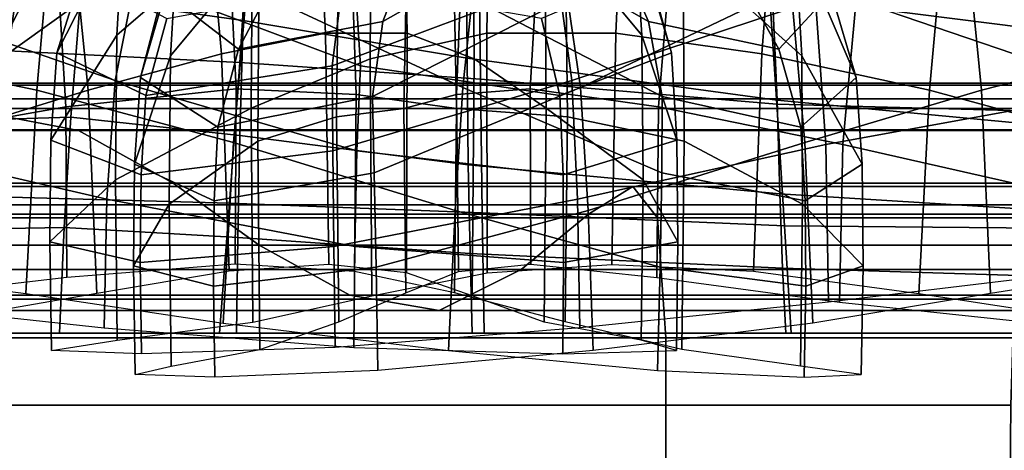
# Model space of a CAD drawing. Units: inches. Extents: x 0 to 31.1, y 0 to 2.4.
# Drawn here: x 13.5 to 14.4, y 1.2 to 1.6 of the extents above; entities that cross this region are included whole.
import ezdxf

# ---------------------------------------------------------------- set-up
doc = ezdxf.new("R2010")
doc.units = ezdxf.units.IN
doc.header["$MEASUREMENT"] = 0

msp = doc.modelspace()

# ---------------------------------------------------------------- linework, layer by layer
for points in [[(13.57637, 1.69202, -29.2361), (13.57023, 1.58977, -29.23373), (13.69255, 1.69498, -29.10978), (13.69917, 1.82239, -29.11431)], [(14.03742, 1.69202, -1.74606), (14.04396, 1.58977, -1.74682), (13.95631, 1.69498, -1.8973), (13.94877, 1.82239, -1.89456)], [(13.62537, 1.6806, -2.57594), (13.61857, 1.57119, -2.57497), (13.69872, 1.6674, -2.4567), (13.70684, 1.81205, -2.45869)], [(14.18187, 1.6806, -28.53476), (14.18821, 1.57119, -28.53739), (14.08117, 1.6674, -28.63202), (14.0738, 1.81205, -28.62807)], [(13.83219, 1.59144, -2.26475), (13.75841, 1.59155, -2.44565), (13.74858, 1.77516, -2.4406), (13.82863, 1.78235, -2.263)], [(13.79875, 1.56846, -28.95225), (13.90416, 1.59144, -28.78474), (13.90716, 1.78235, -28.78732), (13.79996, 1.7574, -28.95325)], [(13.89262, 1.56846, -2.07629), (13.83219, 1.59144, -2.26475), (13.82863, 1.78235, -2.263), (13.8912, 1.7574, -2.07563)], [(13.90416, 1.59144, -28.78474), (14.0206, 1.59155, -28.62788), (14.02887, 1.77516, -28.63521), (13.90716, 1.78235, -28.78732)], [(13.53856, 1.64518, -29.33537), (13.51618, 1.57368, -29.33699), (13.57637, 1.69202, -29.2361), (13.59886, 1.77057, -29.24335)], [(13.61389, 1.62825, -2.66397), (13.59174, 1.55159, -2.66748), (13.62537, 1.6806, -2.57594), (13.64891, 1.76796, -2.57825)], [(13.75841, 1.59155, -2.44565), (13.66471, 1.57301, -2.61022), (13.64919, 1.74444, -2.60329), (13.74858, 1.77516, -2.4406)], [(14.04937, 1.64518, -1.6405), (14.07063, 1.57368, -1.63337), (14.03742, 1.69202, -1.74606), (14.01384, 1.77057, -1.74463)], [(14.0206, 1.59155, -28.62788), (14.15228, 1.57301, -28.49178), (14.1656, 1.74444, -28.50235), (14.02887, 1.77516, -28.63521)], [(14.21487, 1.62825, -28.45235), (14.23721, 1.55159, -28.45446), (14.18187, 1.6806, -28.53476), (14.15964, 1.76796, -28.52668)], [(13.81024, 1.602, -2.76517), (13.84161, 1.68283, -2.74436), (13.96695, 1.76274, -2.7196), (13.96718, 1.69087, -2.75121)], [(14.04986, 1.602, -28.3055), (14.0143, 1.68283, -28.31786), (13.88675, 1.76274, -28.31067), (13.89439, 1.69087, -28.28)], [(13.69142, 1.52399, -29.10892), (13.79875, 1.56846, -28.95225), (13.79996, 1.7574, -28.95325), (13.69255, 1.69498, -29.10978)], [(13.95762, 1.52399, -1.89786), (13.89262, 1.56846, -2.07629), (13.8912, 1.7574, -2.07563), (13.95631, 1.69498, -1.8973)], [(13.34054, 1.57301, -28.37884), (13.49798, 1.54003, -28.28333), (13.51193, 1.6988, -28.29181), (13.35316, 1.74444, -28.39022)], [(13.66471, 1.57301, -2.61022), (13.54448, 1.54003, -2.74971), (13.52861, 1.6988, -2.74596), (13.64919, 1.74444, -2.60329)], [(14.15228, 1.57301, -28.49178), (14.30342, 1.54003, -28.38657), (14.31787, 1.6988, -28.39415), (14.1656, 1.74444, -28.50235)], [(14.47904, 1.57301, -2.51774), (14.3503, 1.54003, -2.6494), (14.33468, 1.6988, -2.64466), (14.46398, 1.74444, -2.50985)], [(13.22977, 1.58443, -27.94439), (13.25921, 1.73896, -27.87195), (13.49355, 1.72329, -27.97341), (13.4723, 1.57547, -28.04592)], [(13.22977, 1.58443, -3.05077), (13.4723, 1.57547, -2.94924), (13.49355, 1.72329, -3.02174), (13.25921, 1.73896, -3.1232)], [(13.36005, 1.62142, -1.61855), (13.56886, 1.54894, -1.54692), (13.58651, 1.63871, -1.56834), (13.39105, 1.72886, -1.64718)], [(13.68427, 1.60307, -25.15298), (13.68879, 1.70921, -25.18803), (13.54915, 1.72953, -25.20012), (13.53749, 1.62368, -25.16443)], [(13.68427, 1.60307, -5.84217), (13.53749, 1.62368, -5.83072), (13.54915, 1.72953, -5.79503), (13.68879, 1.70921, -5.80712)], [(13.68744, 1.63321, -28.2361), (13.88249, 1.54263, -28.24024), (13.89084, 1.62327, -28.25521), (13.70447, 1.72932, -28.26134)], [(14.20076, 1.62142, -29.52806), (13.98069, 1.54894, -29.54551), (13.96892, 1.63871, -29.52038), (14.17785, 1.72886, -29.49262)], [(14.17854, 1.63321, -2.74226), (13.98859, 1.54263, -2.78676), (13.97677, 1.62327, -2.77434), (14.15576, 1.72932, -2.72204)], [(14.23725, 1.62142, -1.50889), (14.45015, 1.54894, -1.45051), (14.46642, 1.63871, -1.473), (14.2664, 1.72886, -1.53941)], [(13.68117, 1.56511, -28.10063), (13.4723, 1.57547, -28.04592), (13.49355, 1.72329, -27.97341), (13.69073, 1.71164, -28.02918)], [(13.68117, 1.56511, -2.89452), (13.69073, 1.71164, -2.96597), (13.49355, 1.72329, -3.02174), (13.4723, 1.57547, -2.94924)], [(13.58651, 1.63871, -1.56834), (13.79014, 1.56196, -1.53985), (13.78563, 1.6338, -1.55876), (13.60499, 1.71674, -1.59655)], [(13.61389, 1.62825, -2.66397), (13.66486, 1.71497, -2.65654), (13.72646, 1.66548, -2.71687), (13.68008, 1.57703, -2.73119)], [(13.96892, 1.63871, -29.52038), (13.76461, 1.56196, -29.49733), (13.77368, 1.6338, -29.48013), (13.95804, 1.71674, -29.48845)], [(14.21487, 1.62825, -28.45235), (14.16366, 1.71497, -28.44687), (14.119, 1.66548, -28.37312), (14.16749, 1.57703, -28.37079)], [(14.15392, 1.72183, -25.39999), (14.16181, 1.62541, -25.37685), (14.45515, 1.58834, -25.59876), (14.43842, 1.67812, -25.61708)], [(14.15392, 1.72183, -5.59516), (14.43842, 1.67812, -5.37807), (14.45515, 1.58834, -5.39639), (14.16181, 1.62541, -5.6183)], [(13.89836, 1.55018, -28.12007), (13.68117, 1.56511, -28.10063), (13.69073, 1.71164, -28.02918), (13.89654, 1.69481, -28.05144)], [(13.89836, 1.55018, -2.87508), (13.89654, 1.69481, -2.94371), (13.69073, 1.71164, -2.96597), (13.68117, 1.56511, -2.89452)], [(13.8865, 1.56895, -25.20189), (13.88562, 1.67239, -25.2337), (13.68879, 1.70921, -25.18803), (13.68427, 1.60307, -25.15298)], [(13.8865, 1.56895, -5.79326), (13.68427, 1.60307, -5.84217), (13.68879, 1.70921, -5.80712), (13.88562, 1.67239, -5.76145)], [(13.54448, 1.54003, -2.74971), (13.39136, 1.49284, -2.8529), (13.37889, 1.63321, -2.85317), (13.52861, 1.6988, -2.74596)], [(13.49798, 1.54003, -28.28333), (13.6755, 1.49284, -28.23251), (13.68744, 1.63321, -28.2361), (13.51193, 1.6988, -28.29181)], [(13.78627, 1.5363, -29.06431), (13.67795, 1.54127, -29.21986), (13.67031, 1.69496, -29.2125), (13.78073, 1.69795, -29.06101)], [(13.87674, 1.52351, -28.90395), (13.78627, 1.5363, -29.06431), (13.78073, 1.69795, -29.06101), (13.87338, 1.69331, -28.90298)], [(13.82909, 1.52351, -2.14247), (13.87685, 1.5363, -1.96464), (13.88303, 1.69795, -1.96647), (13.83259, 1.69331, -2.14257)], [(13.87685, 1.5363, -1.96464), (13.94308, 1.54127, -1.78705), (13.95231, 1.69496, -1.79228), (13.88303, 1.69795, -1.96647)], [(14.3503, 1.54003, -2.6494), (14.19099, 1.49284, -2.74277), (14.17854, 1.63321, -2.74226), (14.33468, 1.6988, -2.64466)], [(14.30342, 1.54003, -28.38657), (14.4774, 1.49284, -28.3247), (14.48954, 1.63321, -28.32754), (14.31787, 1.6988, -28.39415)], [(13.51618, 1.57368, -29.33699), (13.51082, 1.49497, -29.3377), (13.57023, 1.58977, -29.23373), (13.57637, 1.69202, -29.2361)], [(13.67795, 1.54127, -29.21986), (13.5244, 1.5252, -29.35172), (13.51546, 1.66977, -29.33896), (13.67031, 1.69496, -29.2125)], [(13.57023, 1.58977, -29.23373), (13.5692, 1.45941, -29.23326), (13.69142, 1.52399, -29.10892), (13.69255, 1.69498, -29.10978)], [(13.69739, 1.49413, -2.45589), (13.76859, 1.51613, -2.30906), (13.77061, 1.69562, -2.30927), (13.69872, 1.6674, -2.4567)], [(13.76859, 1.51613, -2.30906), (13.82909, 1.52351, -2.14247), (13.83259, 1.69331, -2.14257), (13.77061, 1.69562, -2.30927)], [(13.97677, 1.62327, -2.77434), (13.80087, 1.53445, -2.7783), (13.81024, 1.602, -2.76517), (13.96718, 1.69087, -2.75121)], [(13.97677, 1.51613, -28.75764), (13.87674, 1.52351, -28.90395), (13.87338, 1.69331, -28.90298), (13.97487, 1.69562, -28.75694)], [(13.89084, 1.62327, -28.25521), (14.06221, 1.53445, -28.29511), (14.04986, 1.602, -28.3055), (13.89439, 1.69087, -28.28)], [(14.15678, 1.66356, -28.05238), (14.16585, 1.5275, -28.11578), (13.89836, 1.55018, -28.12007), (13.89654, 1.69481, -28.05144)], [(14.15678, 1.66356, -2.94277), (13.89654, 1.69481, -2.94371), (13.89836, 1.55018, -2.87508), (14.16585, 1.5275, -2.87937)], [(13.94308, 1.54127, -1.78705), (14.05901, 1.5252, -1.62115), (14.07085, 1.66977, -1.63128), (13.95231, 1.69496, -1.79228)], [(14.04396, 1.58977, -1.74682), (14.04507, 1.45941, -1.74702), (13.95762, 1.52399, -1.89786), (13.95631, 1.69498, -1.8973)], [(14.08225, 1.49413, -28.63313), (13.97677, 1.51613, -28.75764), (13.97487, 1.69562, -28.75694), (14.08117, 1.6674, -28.63202)], [(14.07063, 1.57368, -1.63337), (14.07565, 1.49497, -1.63135), (14.04396, 1.58977, -1.74682), (14.03742, 1.69202, -1.74606)], [(13.50813, 1.66294, -25.53045), (13.45914, 1.56819, -25.49569), (13.40927, 1.58362, -25.41954), (13.44109, 1.68398, -25.44613)], [(13.50813, 1.66294, -5.4647), (13.44109, 1.68398, -5.54903), (13.40927, 1.58362, -5.57561), (13.45914, 1.56819, -5.49946)], [(13.59174, 1.55159, -2.66748), (13.5863, 1.47336, -2.6685), (13.61857, 1.57119, -2.57497), (13.62537, 1.6806, -2.57594)], [(13.68008, 1.57703, -2.73119), (13.72646, 1.66548, -2.71687), (13.84161, 1.68283, -2.74436), (13.81024, 1.602, -2.76517)], [(14.16749, 1.57703, -28.37079), (14.119, 1.66548, -28.37312), (14.0143, 1.68283, -28.31786), (14.04986, 1.602, -28.3055)], [(14.23721, 1.55159, -28.45446), (14.24273, 1.47336, -28.45483), (14.18821, 1.57119, -28.53739), (14.18187, 1.6806, -28.53476)], [(13.88562, 1.67239, -25.2337), (13.8865, 1.56895, -25.20189), (14.16596, 1.53121, -25.35287), (14.16181, 1.62541, -25.37685)], [(13.88562, 1.67239, -5.76145), (14.16181, 1.62541, -5.6183), (14.16596, 1.53121, -5.64228), (13.8865, 1.56895, -5.79326)], [(13.5244, 1.5252, -29.35172), (13.33216, 1.49106, -29.43125), (13.32384, 1.62142, -29.41612), (13.51546, 1.66977, -29.33896)], [(13.57616, 1.64788, -25.61811), (13.43837, 1.54906, -25.51282), (13.45914, 1.56819, -25.49569), (13.50813, 1.66294, -25.53045)], [(13.57616, 1.64788, -5.37705), (13.50813, 1.66294, -5.4647), (13.45914, 1.56819, -5.49946), (13.43837, 1.54906, -5.48233)], [(13.61857, 1.57119, -2.57497), (13.61753, 1.43745, -2.57442), (13.69739, 1.49413, -2.45589), (13.69872, 1.6674, -2.4567)], [(14.05901, 1.5252, -1.62115), (14.22543, 1.49106, -1.49631), (14.23725, 1.62142, -1.50889), (14.07085, 1.66977, -1.63128)], [(14.18821, 1.57119, -28.53739), (14.18908, 1.43745, -28.53819), (14.08225, 1.49413, -28.63313), (14.08117, 1.6674, -28.63202)], [(14.45305, 1.644, -28.00543), (14.4649, 1.51948, -28.06146), (14.16585, 1.5275, -28.11578), (14.15678, 1.66356, -28.05238)], [(14.45305, 1.644, -2.98972), (14.15678, 1.66356, -2.94277), (14.16585, 1.5275, -2.87937), (14.4649, 1.51948, -2.93369)], [(14.39688, 1.5252, -29.45119), (14.21001, 1.49106, -29.54263), (14.20076, 1.62142, -29.52806), (14.38715, 1.66977, -29.43902)], [(13.29751, 1.61463, -25.46574), (13.26889, 1.52581, -25.42523), (13.43837, 1.54906, -25.51282), (13.57616, 1.64788, -25.61811)], [(13.29751, 1.61463, -5.52941), (13.57616, 1.64788, -5.37705), (13.43837, 1.54906, -5.48233), (13.26889, 1.52581, -5.56992)], [(13.61534, 1.60476, -29.4217), (13.59631, 1.53531, -29.43013), (13.51618, 1.57368, -29.33699), (13.53856, 1.64518, -29.33537)], [(13.95353, 1.60476, -1.57597), (13.96986, 1.53531, -1.56308), (14.07063, 1.57368, -1.63337), (14.04937, 1.64518, -1.6405)], [(13.56886, 1.54894, -1.54692), (13.78688, 1.48538, -1.52912), (13.79014, 1.56196, -1.53985), (13.58651, 1.63871, -1.56834)], [(13.98069, 1.54894, -29.54551), (13.7651, 1.48538, -29.50853), (13.76461, 1.56196, -29.49733), (13.96892, 1.63871, -29.52038)], [(13.68008, 1.57703, -2.73119), (13.66138, 1.50672, -2.73881), (13.59174, 1.55159, -2.66748), (13.61389, 1.62825, -2.66397)], [(13.77368, 1.6338, -29.48013), (13.76461, 1.56196, -29.49733), (13.59631, 1.53531, -29.43013), (13.61534, 1.60476, -29.4217)], [(13.6755, 1.49284, -28.23251), (13.87568, 1.43165, -28.23902), (13.88249, 1.54263, -28.24024), (13.68744, 1.63321, -28.2361)], [(13.78563, 1.6338, -1.55876), (13.79014, 1.56196, -1.53985), (13.96986, 1.53531, -1.56308), (13.95353, 1.60476, -1.57597)], [(14.19099, 1.49284, -2.74277), (13.99548, 1.43165, -2.78625), (13.98859, 1.54263, -2.78676), (14.17854, 1.63321, -2.74226)], [(14.16749, 1.57703, -28.37079), (14.18749, 1.50672, -28.36805), (14.23721, 1.55159, -28.45446), (14.21487, 1.62825, -28.45235)], [(13.34746, 1.49106, -1.60674), (13.56131, 1.44186, -1.53875), (13.56886, 1.54894, -1.54692), (13.36005, 1.62142, -1.61855)], [(13.52871, 1.51568, -25.13166), (13.53749, 1.62368, -25.16443), (13.42442, 1.62088, -25.1945), (13.409, 1.51235, -25.16282)], [(13.52871, 1.51568, -5.86349), (13.409, 1.51235, -5.83233), (13.42442, 1.62088, -5.80065), (13.53749, 1.62368, -5.83072)], [(13.68117, 1.49921, -25.12057), (13.68427, 1.60307, -25.15298), (13.53749, 1.62368, -25.16443), (13.52871, 1.51568, -25.13166)], [(13.68117, 1.49921, -5.87459), (13.52871, 1.51568, -5.86349), (13.53749, 1.62368, -5.83072), (13.68427, 1.60307, -5.84217)], [(13.98859, 1.54263, -2.78676), (13.80252, 1.46551, -2.78447), (13.80087, 1.53445, -2.7783), (13.97677, 1.62327, -2.77434)], [(13.88249, 1.54263, -28.24024), (14.06214, 1.46551, -28.28873), (14.06221, 1.53445, -28.29511), (13.89084, 1.62327, -28.25521)], [(14.21001, 1.49106, -29.54263), (13.98597, 1.44186, -29.5553), (13.98069, 1.54894, -29.54551), (14.20076, 1.62142, -29.52806)], [(14.16181, 1.62541, -25.37685), (14.16596, 1.53121, -25.35287), (14.46372, 1.50288, -25.58324), (14.45515, 1.58834, -25.59876)], [(14.16181, 1.62541, -5.6183), (14.45515, 1.58834, -5.39639), (14.46372, 1.50288, -5.41191), (14.16596, 1.53121, -5.64228)], [(14.22543, 1.49106, -1.49631), (14.44313, 1.44186, -1.44189), (14.45015, 1.54894, -1.45051), (14.23725, 1.62142, -1.50889)], [(13.81024, 1.602, -2.76517), (13.80087, 1.53445, -2.7783), (13.66138, 1.50672, -2.73881), (13.68008, 1.57703, -2.73119)], [(13.88739, 1.47292, -25.17281), (13.8865, 1.56895, -25.20189), (13.68427, 1.60307, -25.15298), (13.68117, 1.49921, -25.12057)], [(13.88739, 1.47292, -5.82234), (13.68117, 1.49921, -5.87459), (13.68427, 1.60307, -5.84217), (13.8865, 1.56895, -5.79326)], [(14.04986, 1.602, -28.3055), (14.06221, 1.53445, -28.29511), (14.18749, 1.50672, -28.36805), (14.16749, 1.57703, -28.37079)], [(13.76165, 1.38313, -2.44397), (13.67165, 1.3771, -2.60661), (13.66471, 1.57301, -2.61022), (13.75841, 1.59155, -2.44565)], [(13.8316, 1.37551, -2.26382), (13.76165, 1.38313, -2.44397), (13.75841, 1.59155, -2.44565), (13.83219, 1.59144, -2.26475)], [(13.80039, 1.3548, -28.95338), (13.90449, 1.37551, -28.7858), (13.90416, 1.59144, -28.78474), (13.79875, 1.56846, -28.95225)], [(13.89076, 1.3548, -2.07561), (13.8316, 1.37551, -2.26382), (13.83219, 1.59144, -2.26475), (13.89262, 1.56846, -2.07629)], [(13.90449, 1.37551, -28.7858), (14.01705, 1.38313, -28.6287), (14.0206, 1.59155, -28.62788), (13.90416, 1.59144, -28.78474)], [(14.01705, 1.38313, -28.6287), (14.14466, 1.3771, -28.49355), (14.15228, 1.57301, -28.49178), (14.0206, 1.59155, -28.62788)], [(13.51082, 1.49497, -29.3377), (13.50993, 1.40348, -29.33779), (13.5692, 1.45941, -29.23326), (13.57023, 1.58977, -29.23373)], [(14.07565, 1.49497, -1.63135), (14.07649, 1.40348, -1.63104), (14.04507, 1.45941, -1.74702), (14.04396, 1.58977, -1.74682)], [(13.33282, 1.3771, -28.38013), (13.48818, 1.35685, -28.28796), (13.49798, 1.54003, -28.28333), (13.34054, 1.57301, -28.37884)], [(13.67199, 1.43827, -28.14635), (13.45182, 1.44423, -28.09619), (13.4723, 1.57547, -28.04592), (13.68117, 1.56511, -28.10063)], [(13.67199, 1.43827, -2.8488), (13.68117, 1.56511, -2.89452), (13.4723, 1.57547, -2.94924), (13.45182, 1.44423, -2.89896)], [(13.59631, 1.53531, -29.43013), (13.59212, 1.46379, -29.43428), (13.51082, 1.49497, -29.3377), (13.51618, 1.57368, -29.33699)], [(13.67165, 1.3771, -2.60661), (13.55237, 1.35685, -2.74227), (13.54448, 1.54003, -2.74971), (13.66471, 1.57301, -2.61022)], [(13.96986, 1.53531, -1.56308), (13.97288, 1.46379, -1.55802), (14.07565, 1.49497, -1.63135), (14.07063, 1.57368, -1.63337)], [(14.14466, 1.3771, -28.49355), (14.29394, 1.35685, -28.39181), (14.30342, 1.54003, -28.38657), (14.15228, 1.57301, -28.49178)], [(14.4862, 1.3771, -2.51457), (14.35863, 1.35685, -2.64247), (14.3503, 1.54003, -2.6494), (14.47904, 1.57301, -2.51774)], [(13.5863, 1.47336, -2.6685), (13.58545, 1.38194, -2.66845), (13.61753, 1.43745, -2.57442), (13.61857, 1.57119, -2.57497)], [(13.90002, 1.4297, -28.16252), (13.67199, 1.43827, -28.14635), (13.68117, 1.56511, -28.10063), (13.89836, 1.55018, -28.12007)], [(13.90002, 1.4297, -2.83263), (13.89836, 1.55018, -2.87508), (13.68117, 1.56511, -2.89452), (13.67199, 1.43827, -2.8488)], [(13.69303, 1.33122, -29.10988), (13.80039, 1.3548, -28.95338), (13.79875, 1.56846, -28.95225), (13.69142, 1.52399, -29.10892)], [(13.8865, 1.56895, -25.20189), (13.88739, 1.47292, -25.17281), (14.16837, 1.44679, -25.3317), (14.16596, 1.53121, -25.35287)], [(13.8865, 1.56895, -5.79326), (14.16596, 1.53121, -5.64228), (14.16837, 1.44679, -5.66345), (13.88739, 1.47292, -5.82234)], [(13.95582, 1.33122, -1.89733), (13.89076, 1.3548, -2.07561), (13.89262, 1.56846, -2.07629), (13.95762, 1.52399, -1.89786)], [(14.24273, 1.47336, -28.45483), (14.24353, 1.38194, -28.45509), (14.18908, 1.43745, -28.53819), (14.18821, 1.57119, -28.53739)], [(13.76461, 1.56196, -29.49733), (13.7651, 1.48538, -29.50853), (13.59212, 1.46379, -29.43428), (13.59631, 1.53531, -29.43013)], [(13.79014, 1.56196, -1.53985), (13.78688, 1.48538, -1.52912), (13.97288, 1.46379, -1.55802), (13.96986, 1.53531, -1.56308)], [(14.40566, 1.54458, -29.98328), (13.27157, 1.54458, -29.84912), (13.29411, 1.54651, -29.70684), (14.41696, 1.54651, -29.83967)], [(13.27157, 1.54458, -1.11903), (14.40565, 1.54458, -0.98488), (14.41696, 1.54651, -1.12849), (13.2941, 1.54651, -1.26132)], [(13.2941, 1.54651, -1.26132), (14.41696, 1.54651, -1.12849), (14.43989, 1.53219, -1.41987), (13.33982, 1.53219, -1.55)], [(14.41696, 1.54651, -29.83967), (13.29411, 1.54651, -29.70684), (13.33983, 1.53219, -29.41816), (14.43989, 1.53219, -29.54829)], [(13.56131, 1.44186, -1.53875), (13.78515, 1.39926, -1.52612), (13.78688, 1.48538, -1.52912), (13.56886, 1.54894, -1.54692)], [(13.66138, 1.50672, -2.73881), (13.65802, 1.44028, -2.74169), (13.5863, 1.47336, -2.6685), (13.59174, 1.55159, -2.66748)], [(13.98597, 1.44186, -29.5553), (13.76603, 1.39926, -29.51187), (13.7651, 1.48538, -29.50853), (13.98069, 1.54894, -29.54551)], [(14.16585, 1.5275, -28.11578), (14.1728, 1.4178, -28.15672), (13.90002, 1.4297, -28.16252), (13.89836, 1.55018, -28.12007)], [(14.16585, 1.5275, -2.87937), (13.89836, 1.55018, -2.87508), (13.90002, 1.4297, -2.83263), (14.1728, 1.4178, -2.83843)], [(14.18749, 1.50672, -28.36805), (14.19147, 1.44028, -28.3661), (14.24273, 1.47336, -28.45483), (14.23721, 1.55159, -28.45446)], [(13.24969, 1.50451, -0.98094), (14.39469, 1.50451, -0.84549), (14.40565, 1.54458, -0.98488), (13.27157, 1.54458, -1.11903)], [(14.39469, 1.50451, -30.12267), (13.2497, 1.50451, -29.98722), (13.27157, 1.54458, -29.84912), (14.40566, 1.54458, -29.98328)], [(13.55237, 1.35685, -2.74227), (13.39805, 1.33033, -2.84312), (13.39136, 1.49284, -2.8529), (13.54448, 1.54003, -2.74971)], [(13.48818, 1.35685, -28.28796), (13.66612, 1.33033, -28.23974), (13.6755, 1.49284, -28.23251), (13.49798, 1.54003, -28.28333)], [(13.67718, 1.38346, -29.21959), (13.52526, 1.37132, -29.35421), (13.5244, 1.5252, -29.35172), (13.67795, 1.54127, -29.21986)], [(13.78481, 1.37681, -29.06316), (13.67718, 1.38346, -29.21959), (13.67795, 1.54127, -29.21986), (13.78627, 1.5363, -29.06431)], [(13.99548, 1.43165, -2.78625), (13.80421, 1.38051, -2.7844), (13.80252, 1.46551, -2.78447), (13.98859, 1.54263, -2.78676)], [(13.87568, 1.43165, -28.23902), (14.06049, 1.38051, -28.28838), (14.06214, 1.46551, -28.28873), (13.88249, 1.54263, -28.24024)], [(13.87854, 1.37681, -1.9654), (13.94389, 1.38346, -1.78711), (13.94308, 1.54127, -1.78705), (13.87685, 1.5363, -1.96464)], [(13.94389, 1.38346, -1.78711), (14.05756, 1.37132, -1.61894), (14.05901, 1.5252, -1.62115), (13.94308, 1.54127, -1.78705)], [(14.35863, 1.35685, -2.64247), (14.19829, 1.33033, -2.73344), (14.19099, 1.49284, -2.74277), (14.3503, 1.54003, -2.6494)], [(14.29394, 1.35685, -28.39181), (14.46849, 1.33033, -28.33251), (14.4774, 1.49284, -28.3247), (14.30342, 1.54003, -28.38657)], [(13.33982, 1.53219, -1.55), (14.43989, 1.53219, -1.41987), (14.48575, 1.52348, -2.00254), (13.43126, 1.52348, -2.12728)], [(14.43989, 1.53219, -29.54829), (13.33983, 1.53219, -29.41816), (13.43126, 1.52348, -28.84088), (14.48575, 1.52348, -28.96562)], [(13.80087, 1.53445, -2.7783), (13.80252, 1.46551, -2.78447), (13.65802, 1.44028, -2.74169), (13.66138, 1.50672, -2.73881)], [(13.87507, 1.3574, -28.90294), (13.78481, 1.37681, -29.06316), (13.78627, 1.5363, -29.06431), (13.87674, 1.52351, -28.90395)], [(13.83097, 1.3574, -2.14303), (13.87854, 1.37681, -1.9654), (13.87685, 1.5363, -1.96464), (13.82909, 1.52351, -2.14247)], [(14.06221, 1.53445, -28.29511), (14.06214, 1.46551, -28.28873), (14.19147, 1.44028, -28.3661), (14.18749, 1.50672, -28.36805)], [(14.16596, 1.53121, -25.35287), (14.16837, 1.44679, -25.3317), (14.4679, 1.42811, -25.57053), (14.46372, 1.50288, -25.58324)], [(14.16596, 1.53121, -5.64228), (14.46372, 1.50288, -5.41191), (14.4679, 1.42811, -5.42463), (14.16837, 1.44679, -5.66345)], [(12.38983, 1.52348, -2.3345), (13.43126, 1.52348, -2.12728), (13.53584, 1.50372, -2.78758), (12.5459, 1.50372, -2.98456)], [(13.43126, 1.52348, -28.84088), (12.38984, 1.52348, -28.63367), (12.5459, 1.50372, -27.98361), (13.53584, 1.50372, -28.18058)], [(13.52526, 1.37132, -29.35421), (13.33433, 1.34925, -29.43553), (13.33216, 1.49106, -29.43125), (13.5244, 1.5252, -29.35172)], [(14.48575, 1.52348, -28.96562), (13.43126, 1.52348, -28.84088), (13.53584, 1.50372, -28.18058), (14.5382, 1.50372, -28.29915)], [(13.43126, 1.52348, -2.12728), (14.48575, 1.52348, -2.00254), (14.5382, 1.50372, -2.66901), (13.53584, 1.50372, -2.78758)], [(13.5692, 1.45941, -29.23326), (13.57073, 1.315, -29.23374), (13.69303, 1.33122, -29.10988), (13.69142, 1.52399, -29.10892)], [(13.77063, 1.33124, -2.30922), (13.83097, 1.3574, -2.14303), (13.82909, 1.52351, -2.14247), (13.76859, 1.51613, -2.30906)], [(13.97484, 1.33124, -28.75698), (13.87507, 1.3574, -28.90294), (13.87674, 1.52351, -28.90395), (13.97677, 1.51613, -28.75764)], [(14.04507, 1.45941, -1.74702), (14.04348, 1.315, -1.74694), (13.95582, 1.33122, -1.89733), (13.95762, 1.52399, -1.89786)], [(14.05756, 1.37132, -1.61894), (14.22227, 1.34925, -1.4927), (14.22543, 1.49106, -1.49631), (14.05901, 1.5252, -1.62115)], [(14.4649, 1.51948, -28.06146), (14.4728, 1.4153, -28.10115), (14.1728, 1.4178, -28.15672), (14.16585, 1.5275, -28.11578)], [(14.4649, 1.51948, -2.93369), (14.16585, 1.5275, -2.87937), (14.1728, 1.4178, -2.83843), (14.47281, 1.4153, -2.894)], [(14.39788, 1.37132, -29.45363), (14.21243, 1.34925, -29.54677), (14.21001, 1.49106, -29.54263), (14.39688, 1.5252, -29.45119)], [(13.39994, 1.41422, -25.14343), (13.52286, 1.41632, -25.1084), (13.52871, 1.51568, -25.13166), (13.409, 1.51235, -25.16282)], [(13.39994, 1.41422, -5.85172), (13.409, 1.51235, -5.83233), (13.52871, 1.51568, -5.86349), (13.52286, 1.41632, -5.88675)], [(13.67939, 1.40727, -25.09775), (13.68117, 1.49921, -25.12057), (13.52871, 1.51568, -25.13166), (13.52286, 1.41632, -25.1084)], [(13.67939, 1.40727, -5.8974), (13.52286, 1.41632, -5.88675), (13.52871, 1.51568, -5.86349), (13.68117, 1.49921, -5.87459)], [(13.69945, 1.30655, -2.45567), (13.77063, 1.33124, -2.30922), (13.76859, 1.51613, -2.30906), (13.69739, 1.49413, -2.45589)], [(14.0802, 1.30655, -28.63283), (13.97484, 1.33124, -28.75698), (13.97677, 1.51613, -28.75764), (14.08225, 1.49413, -28.63313)], [(12.673, 1.45625, -27.4542), (13.62101, 1.45625, -27.64283), (13.53584, 1.50372, -28.18058), (12.5459, 1.50372, -27.98361)], [(13.62101, 1.45625, -3.32533), (12.673, 1.45625, -3.51396), (12.5459, 1.50372, -2.98456), (13.53584, 1.50372, -2.78758)], [(13.23158, 1.43678, -0.8666), (14.3856, 1.43678, -0.73008), (14.39469, 1.50451, -0.84549), (13.24969, 1.50451, -0.98094)], [(14.38561, 1.43678, -30.23808), (13.23159, 1.43678, -30.10156), (13.2497, 1.50451, -29.98722), (14.39469, 1.50451, -30.12267)], [(13.62101, 1.45625, -27.64283), (14.58092, 1.45625, -27.75638), (14.5382, 1.50372, -28.29915), (13.53584, 1.50372, -28.18058)], [(14.58092, 1.45625, -3.21178), (13.62101, 1.45625, -3.32533), (13.53584, 1.50372, -2.78758), (14.5382, 1.50372, -2.66901)], [(13.59212, 1.46379, -29.43428), (13.59144, 1.38495, -29.43501), (13.50993, 1.40348, -29.33779), (13.51082, 1.49497, -29.3377)], [(13.61753, 1.43745, -2.57442), (13.61936, 1.29154, -2.57408), (13.69945, 1.30655, -2.45567), (13.69739, 1.49413, -2.45589)], [(13.66612, 1.33033, -28.23974), (13.86965, 1.3055, -28.24468), (13.87568, 1.43165, -28.23902), (13.6755, 1.49284, -28.23251)], [(13.88897, 1.39306, -25.15332), (13.88739, 1.47292, -25.17281), (13.68117, 1.49921, -25.12057), (13.67939, 1.40727, -25.09775)], [(13.88897, 1.39306, -5.84183), (13.67939, 1.40727, -5.8974), (13.68117, 1.49921, -5.87459), (13.88739, 1.47292, -5.82234)], [(13.97288, 1.46379, -1.55802), (13.97336, 1.38495, -1.55714), (14.07649, 1.40348, -1.63104), (14.07565, 1.49497, -1.63135)], [(14.19829, 1.33033, -2.73344), (13.99992, 1.3055, -2.77927), (13.99548, 1.43165, -2.78625), (14.19099, 1.49284, -2.74277)], [(14.18908, 1.43745, -28.53819), (14.18722, 1.29154, -28.53806), (14.0802, 1.30655, -28.63283), (14.08225, 1.49413, -28.63313)], [(13.34408, 1.34925, -1.60333), (13.55882, 1.32612, -1.5372), (13.56131, 1.44186, -1.53875), (13.34746, 1.49106, -1.60674)], [(13.7651, 1.48538, -29.50853), (13.76603, 1.39926, -29.51187), (13.59144, 1.38495, -29.43501), (13.59212, 1.46379, -29.43428)], [(13.78688, 1.48538, -1.52912), (13.78515, 1.39926, -1.52612), (13.97336, 1.38495, -1.55714), (13.97288, 1.46379, -1.55802)], [(14.21243, 1.34925, -29.54677), (13.988, 1.32612, -29.55742), (13.98597, 1.44186, -29.5553), (14.21001, 1.49106, -29.54263)], [(14.22227, 1.34925, -1.4927), (14.44074, 1.32612, -1.44019), (14.44313, 1.44186, -1.44189), (14.22543, 1.49106, -1.49631)], [(13.65802, 1.44028, -2.74169), (13.65761, 1.36346, -2.74179), (13.58545, 1.38194, -2.66845), (13.5863, 1.47336, -2.6685)], [(13.88739, 1.47292, -25.17281), (13.88897, 1.39306, -25.15332), (14.17101, 1.3797, -25.317), (14.16837, 1.44679, -25.3317)], [(13.88739, 1.47292, -5.82234), (14.16837, 1.44679, -5.66345), (14.17101, 1.3797, -5.67815), (13.88897, 1.39306, -5.84183)], [(14.19147, 1.44028, -28.3661), (14.19189, 1.36346, -28.36611), (14.24353, 1.38194, -28.45509), (14.24273, 1.47336, -28.45483)], [(13.50993, 1.40348, -29.33779), (13.51128, 1.30559, -29.33758), (13.57073, 1.315, -29.23374), (13.5692, 1.45941, -29.23326)], [(13.80252, 1.46551, -2.78447), (13.80421, 1.38051, -2.7844), (13.65761, 1.36346, -2.74179), (13.65802, 1.44028, -2.74169)], [(14.07649, 1.40348, -1.63104), (14.07523, 1.30559, -1.63158), (14.04348, 1.315, -1.74694), (14.04507, 1.45941, -1.74702)], [(14.06214, 1.46551, -28.28873), (14.06049, 1.38051, -28.28838), (14.19189, 1.36346, -28.36611), (14.19147, 1.44028, -28.3661)], [(12.78877, 1.4004, -26.97196), (13.6986, 1.4004, -27.15299), (13.62101, 1.45625, -27.64283), (12.673, 1.45625, -27.4542)], [(13.69859, 1.4004, -3.81517), (12.78877, 1.4004, -3.9962), (12.673, 1.45625, -3.51396), (13.62101, 1.45625, -3.32533)], [(13.99572, 1.42848, -25.277), (13.23217, 1.42848, -25.12508), (13.29191, 1.4532, -24.87626), (14.03575, 1.4532, -25.02426)], [(13.23217, 1.42848, -5.84308), (13.99572, 1.42848, -5.69115), (14.03575, 1.4532, -5.9439), (13.29191, 1.4532, -6.0919)], [(14.03575, 1.4532, -25.02426), (13.29191, 1.4532, -24.87626), (13.32522, 1.4252, -24.73749), (14.05808, 1.4252, -24.8833)], [(13.29191, 1.4532, -6.0919), (14.03575, 1.4532, -5.9439), (14.05808, 1.4252, -6.08486), (13.32522, 1.4252, -6.23068)], [(13.6986, 1.4004, -27.15299), (14.61983, 1.4004, -27.26197), (14.58092, 1.45625, -27.75638), (13.62101, 1.45625, -27.64283)], [(14.61983, 1.4004, -3.70619), (13.69859, 1.4004, -3.81517), (13.62101, 1.45625, -3.32533), (14.58092, 1.45625, -3.21178)], [(14.76885, 1.42848, -25.36846), (13.99572, 1.42848, -25.277), (14.03575, 1.4532, -25.02426), (14.78893, 1.4532, -25.11336)], [(13.99572, 1.42848, -5.69115), (14.76885, 1.42848, -5.5997), (14.78893, 1.4532, -5.8548), (14.03575, 1.4532, -5.9439)], [(14.78893, 1.4532, -25.11336), (14.03575, 1.4532, -25.02426), (14.05808, 1.4252, -24.8833), (14.80013, 1.4252, -24.97108)], [(14.03575, 1.4532, -5.9439), (14.78893, 1.4532, -5.8548), (14.80013, 1.4252, -5.99708), (14.05808, 1.4252, -6.08486)], [(13.663, 1.32128, -28.1792), (13.43173, 1.32128, -28.13536), (13.45182, 1.44423, -28.09619), (13.67199, 1.43827, -28.14635)], [(13.663, 1.32128, -2.81595), (13.67199, 1.43827, -2.8488), (13.45182, 1.44423, -2.89896), (13.43173, 1.32128, -2.8598)], [(13.55882, 1.32612, -1.5372), (13.78419, 1.30837, -1.52698), (13.78515, 1.39926, -1.52612), (13.56131, 1.44186, -1.53875)], [(13.988, 1.32612, -29.55742), (13.76717, 1.30837, -29.51127), (13.76603, 1.39926, -29.51187), (13.98597, 1.44186, -29.5553)], [(14.16837, 1.44679, -25.3317), (14.17101, 1.3797, -25.317), (14.47146, 1.37042, -25.56064), (14.4679, 1.42811, -25.57053)], [(14.16837, 1.44679, -5.66345), (14.4679, 1.42811, -5.42463), (14.47146, 1.37042, -5.43451), (14.17101, 1.3797, -5.67815)], [(14.37996, 1.35185, -30.30976), (13.22034, 1.35185, -30.17259), (13.23159, 1.43678, -30.10156), (14.38561, 1.43678, -30.23808)], [(13.22034, 1.35185, -0.79557), (14.37996, 1.35185, -0.6584), (14.3856, 1.43678, -0.73008), (13.23158, 1.43678, -0.8666)], [(13.58545, 1.38194, -2.66845), (13.58692, 1.28393, -2.66787), (13.61936, 1.29154, -2.57408), (13.61753, 1.43745, -2.57442)], [(13.9016, 1.32128, -28.19188), (13.663, 1.32128, -28.1792), (13.67199, 1.43827, -28.14635), (13.90002, 1.4297, -28.16252)], [(13.9016, 1.32128, -2.80327), (13.90002, 1.4297, -2.83263), (13.67199, 1.43827, -2.8488), (13.663, 1.32128, -2.81595)], [(13.99992, 1.3055, -2.77927), (13.80592, 1.28749, -2.78121), (13.80421, 1.38051, -2.7844), (13.99548, 1.43165, -2.78625)], [(13.86965, 1.3055, -28.24468), (14.05804, 1.28749, -28.29105), (14.06049, 1.38051, -28.28838), (13.87568, 1.43165, -28.23902)], [(14.24353, 1.38194, -28.45509), (14.24197, 1.28393, -28.45529), (14.18722, 1.29154, -28.53806), (14.18908, 1.43745, -28.53819)], [(13.93517, 1.37859, -25.65934), (13.1418, 1.37859, -25.50148), (13.23217, 1.42848, -25.12508), (13.99572, 1.42848, -25.277)], [(13.1418, 1.37859, -5.46668), (13.93517, 1.37859, -5.30882), (13.99572, 1.42848, -5.69115), (13.23217, 1.42848, -5.84308)], [(14.05808, 1.4252, -24.8833), (13.32522, 1.4252, -24.73749), (13.33633, 1.31696, -24.69123), (14.06552, 1.31696, -24.83632)], [(13.32522, 1.4252, -6.23068), (14.05808, 1.4252, -6.08486), (14.06552, 1.31696, -6.13184), (13.33633, 1.31696, -6.27693)], [(14.1728, 1.4178, -28.15672), (14.17868, 1.32128, -28.18644), (13.9016, 1.32128, -28.19188), (13.90002, 1.4297, -28.16252)], [(14.1728, 1.4178, -2.83843), (13.90002, 1.4297, -2.83263), (13.9016, 1.32128, -2.80327), (14.17868, 1.32128, -2.80871)], [(14.73848, 1.37859, -25.75437), (13.93517, 1.37859, -25.65934), (13.99572, 1.42848, -25.277), (14.76885, 1.42848, -25.36846)], [(13.93517, 1.37859, -5.30882), (14.73848, 1.37859, -5.21379), (14.76885, 1.42848, -5.5997), (13.99572, 1.42848, -5.69115)], [(14.80013, 1.4252, -24.97108), (14.05808, 1.4252, -24.8833), (14.06552, 1.31696, -24.83632), (14.80386, 1.31696, -24.92366)], [(14.05808, 1.4252, -6.08486), (14.80013, 1.4252, -5.99708), (14.80386, 1.31696, -6.0445), (14.06552, 1.31696, -6.13184)], [(13.39407, 1.32128, -25.13019), (13.51849, 1.32128, -25.0899), (13.52286, 1.41632, -25.1084), (13.39994, 1.41422, -25.14343)], [(13.39407, 1.32128, -5.86496), (13.39994, 1.41422, -5.85172), (13.52286, 1.41632, -5.88675), (13.51849, 1.32128, -5.90525)], [(13.67828, 1.32128, -25.07973), (13.67939, 1.40727, -25.09775), (13.52286, 1.41632, -25.1084), (13.51849, 1.32128, -25.0899)], [(13.67828, 1.32128, -5.91542), (13.51849, 1.32128, -5.90525), (13.52286, 1.41632, -5.88675), (13.67939, 1.40727, -5.8974)], [(14.4728, 1.4153, -28.10115), (14.47873, 1.32128, -28.13266), (14.17868, 1.32128, -28.18644), (14.1728, 1.4178, -28.15672)], [(14.47281, 1.4153, -2.894), (14.1728, 1.4178, -2.83843), (14.17868, 1.32128, -2.80871), (14.47873, 1.32128, -2.86249)], [(13.89089, 1.32128, -25.13862), (13.88897, 1.39306, -25.15332), (13.67939, 1.40727, -25.09775), (13.67828, 1.32128, -25.07973)], [(13.89089, 1.32128, -5.85653), (13.67828, 1.32128, -5.91542), (13.67939, 1.40727, -5.8974), (13.88897, 1.39306, -5.84183)], [(13.6986, 1.4004, -27.15299), (12.78877, 1.4004, -26.97196), (12.91087, 1.35552, -26.4634), (13.78041, 1.35552, -26.63641)], [(12.78877, 1.4004, -3.9962), (13.69859, 1.4004, -3.81517), (13.78041, 1.35552, -4.33175), (12.91087, 1.35552, -4.50476)], [(13.59144, 1.38495, -29.43501), (13.59251, 1.30246, -29.43405), (13.51128, 1.30559, -29.33758), (13.50993, 1.40348, -29.33779)], [(13.76603, 1.39926, -29.51187), (13.76717, 1.30837, -29.51127), (13.59251, 1.30246, -29.43405), (13.59144, 1.38495, -29.43501)], [(13.69859, 1.4004, -3.81517), (14.61983, 1.4004, -3.70619), (14.66086, 1.35552, -4.22759), (13.78041, 1.35552, -4.33175)], [(14.61983, 1.4004, -27.26197), (13.6986, 1.4004, -27.15299), (13.78041, 1.35552, -26.63641), (14.66087, 1.35552, -26.74057)], [(13.78515, 1.39926, -1.52612), (13.78419, 1.30837, -1.52698), (13.97257, 1.30246, -1.55834), (13.97336, 1.38495, -1.55714)], [(13.97336, 1.38495, -1.55714), (13.97257, 1.30246, -1.55834), (14.07523, 1.30559, -1.63158), (14.07649, 1.40348, -1.63104)], [(13.88897, 1.39306, -25.15332), (13.89089, 1.32128, -25.13862), (14.17377, 1.32128, -25.30552), (14.17101, 1.3797, -25.317)], [(13.88897, 1.39306, -5.84183), (14.17101, 1.3797, -5.67815), (14.17377, 1.32128, -5.68963), (13.89089, 1.32128, -5.85653)], [(13.86107, 1.34159, -26.12717), (13.03123, 1.34159, -25.96206), (13.1418, 1.37859, -25.50148), (13.93517, 1.37859, -25.65934)], [(13.03123, 1.34159, -5.0061), (13.86107, 1.34159, -4.84098), (13.93517, 1.37859, -5.30882), (13.1418, 1.37859, -5.46668)], [(13.65761, 1.36346, -2.74179), (13.65868, 1.28144, -2.74049), (13.58692, 1.28393, -2.66787), (13.58545, 1.38194, -2.66845)], [(13.80421, 1.38051, -2.7844), (13.80592, 1.28749, -2.78121), (13.65868, 1.28144, -2.74049), (13.65761, 1.36346, -2.74179)], [(14.70132, 1.34159, -26.22657), (13.86107, 1.34159, -26.12717), (13.93517, 1.37859, -25.65934), (14.73848, 1.37859, -25.75437)], [(13.86107, 1.34159, -4.84098), (14.70132, 1.34159, -4.74159), (14.73848, 1.37859, -5.21379), (13.93517, 1.37859, -5.30882)], [(14.06049, 1.38051, -28.28838), (14.05804, 1.28749, -28.29105), (14.19053, 1.28144, -28.3671), (14.19189, 1.36346, -28.36611)], [(14.17101, 1.3797, -25.317), (14.17377, 1.32128, -25.30552), (14.4747, 1.32128, -25.55217), (14.47146, 1.37042, -25.56064)], [(14.17101, 1.3797, -5.67815), (14.47146, 1.37042, -5.43451), (14.4747, 1.32128, -5.44298), (14.17377, 1.32128, -5.68963)], [(14.19189, 1.36346, -28.36611), (14.19053, 1.28144, -28.3671), (14.24197, 1.28393, -28.45529), (14.24353, 1.38194, -28.45509)], [(13.78041, 1.35552, -26.63641), (12.91087, 1.35552, -26.4634), (13.03123, 1.34159, -25.96206), (13.86107, 1.34159, -26.12717)], [(12.91087, 1.35552, -4.50476), (13.78041, 1.35552, -4.33175), (13.86107, 1.34159, -4.84098), (13.03123, 1.34159, -5.0061)], [(14.37702, 1.2564, -30.34713), (13.21447, 1.2564, -30.20961), (13.22034, 1.35185, -30.17259), (14.37996, 1.35185, -30.30976)], [(13.21447, 1.2564, -0.75855), (14.37702, 1.2564, -0.62103), (14.37996, 1.35185, -0.6584), (13.22034, 1.35185, -0.79557)], [(14.66087, 1.35552, -26.74057), (13.78041, 1.35552, -26.63641), (13.86107, 1.34159, -26.12717), (14.70132, 1.34159, -26.22657)], [(13.78041, 1.35552, -4.33175), (14.66086, 1.35552, -4.22759), (14.70132, 1.34159, -4.74159), (13.86107, 1.34159, -4.84098)], [(14.06552, 1.31696, -24.83632), (13.33633, 1.31696, -24.69123), (13.33633, 1.06824, -24.69123), (14.06552, 1.06824, -24.83632)], [(13.33633, 1.31696, -6.27693), (14.06552, 1.31696, -6.13184), (14.06552, 1.06824, -6.13184), (13.33633, 1.06824, -6.27693)], [(14.80386, 1.31696, -24.92366), (14.06552, 1.31696, -24.83632), (14.06552, 1.06824, -24.83632), (14.80386, 1.06824, -24.92366)], [(14.06552, 1.31696, -6.13184), (14.80386, 1.31696, -6.0445), (14.80386, 1.06824, -6.0445), (14.06552, 1.06824, -6.13184)], [(13.21447, 1.2564, -30.20961), (14.37702, 1.2564, -30.34713), (14.37604, 1.15711, -30.35959), (13.21252, 1.15711, -30.22195)], [(14.37702, 1.2564, -0.62103), (13.21447, 1.2564, -0.75855), (13.21252, 1.15711, -0.74621), (14.37604, 1.15711, -0.60857)]]:
    msp.add_3dface(points)

doc.saveas('drawing.dxf')
